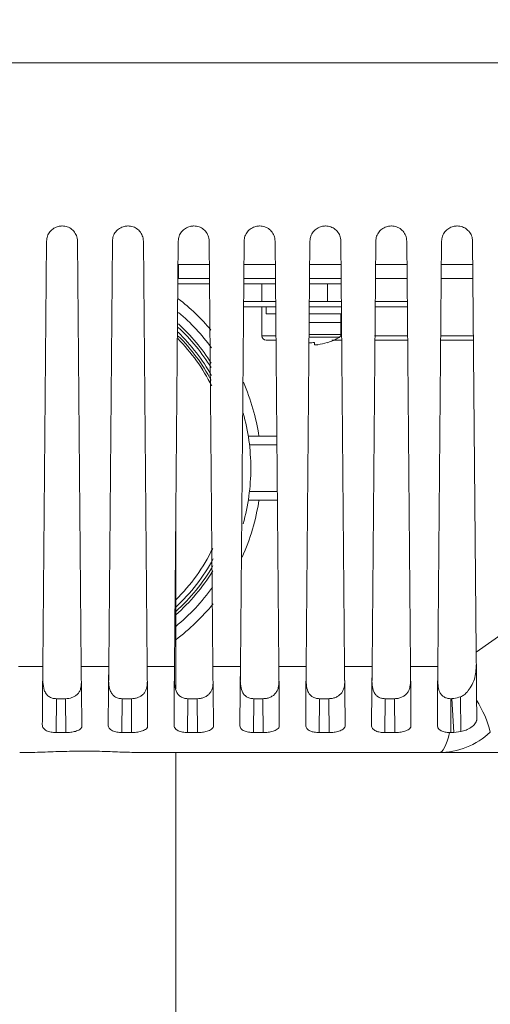
# Model space of a CAD drawing. Units: millimetres. Extents: x 125 to 3816, y 112 to 2263.
# Drawn here: x 2274 to 2327, y 1122 to 1234 of the extents above; entities that cross this region are included whole.
import ezdxf

# ---------------------------------------------------------------- set-up
doc = ezdxf.new("R2010")
doc.units = ezdxf.units.MM
doc.header["$LTSCALE"] = 8
doc.layers.add('SLD-0', color=179, linetype='Continuous')
doc.styles.add('SLDTEXTSTYLE0', font='TXT', dxfattribs={"width": 0.7, "bigfont": 'bigfont'})
doc.dimstyles.new('SLDDIMSTYLE0', dxfattribs={"dimtxt": 28, "dimasz": 32, "dimexe": 0, "dimexo": 0.0625, "dimgap": 7, "dimtad": 3, "dimdec": 0, "dimrnd": 1e-09, "dimzin": 12, "dimdsep": 46, "dimtxsty": 'SLDTEXTSTYLE0', "dimblk1": 'OPEN30', "dimblk2": 'OPEN30', "dimsah": 1, "dimcen": 0.09, "dimadec": 0, "dimazin": 3, "dimtfac": 1, "dimtdec": 0, "dimtofl": 0, "dimtmove": 0, "dimatfit": 3, "dimldrblk": 'OPEN30', "dimfxl": 1, "dimfrac": 2, "dimtolj": 1, "dimtzin": 12, "dimarcsym": 0})

# ---------------------------------------------------------------- blocks, each defined once
blk = doc.blocks.new('_OPEN30')
at = {"color": 0, "linetype": 'ByBlock', "lineweight": -2}
for p, q in [((-1, 0.267949), (0, 0)), ((0, 0), (-1, -0.267949)), ((0, 0), (-1, 0))]:
    blk.add_line(p, q, dxfattribs=at)
blk = doc.blocks.new('_D')
at = {"layer": 'SLD-0'}
for p, q in [((2424.88, 1267.99), (2424.88, 588.86)), ((1973.7, 758.48), (1973.7, 588.86)), ((1973.7, 596.86), (2424.88, 596.86))]:
    blk.add_line(p, q, dxfattribs=at)
at = {"layer": 'SLD-0', "xscale": 32, "yscale": 32, "rotation": 180}
blk.add_blockref('_OPEN30', (1973.7, 596.86), dxfattribs=at)
at = {"layer": 'SLD-0', "xscale": 32, "yscale": 32}
blk.add_blockref('_OPEN30', (2424.88, 596.86), dxfattribs=at)
at = {"layer": 'SLD-0', "insert": (2175.73, 632.95), "char_height": 28, "attachment_point": 1, "style": 'SLDTEXTSTYLE0'}
blk.add_mtext('451', dxfattribs=at)

msp = doc.modelspace()

# ---------------------------------------------------------------- linework, layer by layer
at = {"color": 7, "linetype": 'Continuous', "lineweight": 15}
for p, q in [((2382.281, 1229.074), (2272.553, 1229.074)), ((2278.646, 1210.486), (2278.615, 1210.486)), ((2286.146, 1210.486), (2286.115, 1210.486)), ((2293.646, 1210.486), (2293.615, 1210.486)), ((2301.146, 1210.486), (2301.115, 1210.486)), ((2308.646, 1210.486), (2308.615, 1210.486)), ((2316.146, 1210.486), (2316.115, 1210.486)), ((2323.646, 1210.486), (2323.615, 1210.486)), ((2276.865, 1208.752), (2276.443, 1160.312)), ((2280.818, 1160.312), (2280.396, 1208.752)), ((2284.365, 1208.752), (2283.943, 1160.312)), ((2288.318, 1160.312), (2287.896, 1208.752)), ((2291.865, 1208.752), (2291.443, 1160.312)), ((2295.818, 1160.312), (2295.396, 1208.752)), ((2299.365, 1208.752), (2298.943, 1160.312)), ((2303.318, 1160.312), (2302.896, 1208.752)), ((2306.865, 1208.752), (2306.443, 1160.312)), ((2310.818, 1160.312), (2310.396, 1208.752)), ((2314.365, 1208.752), (2313.943, 1160.312)), ((2318.318, 1160.312), (2317.896, 1208.752)), ((2321.865, 1208.752), (2321.443, 1160.312)), ((2325.804, 1161.947), (2325.396, 1208.752)), ((2291.881, 1204.486), (2291.881, 1206.086)), ((2291.881, 1206.086), (2295.408, 1206.086)), ((2291.823, 1203.886), (2295.438, 1203.886)), ((2291.881, 1204.486), (2291.828, 1204.486)), ((2295.415, 1204.486), (2291.881, 1204.486)), ((2299.323, 1203.886), (2302.938, 1203.886)), ((2302.933, 1204.486), (2299.328, 1204.486)), ((2301.381, 1203.886), (2301.381, 1201.886)), ((2306.823, 1203.886), (2310.438, 1203.886)), ((2310.433, 1204.486), (2306.828, 1204.486)), ((2308.881, 1201.886), (2308.881, 1203.886)), ((2317.933, 1204.486), (2314.328, 1204.486)), ((2325.433, 1204.486), (2321.828, 1204.486)), ((2302.956, 1201.886), (2299.306, 1201.886)), ((2310.456, 1201.886), (2306.806, 1201.886)), ((2317.956, 1201.886), (2314.306, 1201.886)), ((2299.3, 1201.286), (2302.961, 1201.286)), ((2301.381, 1201.286), (2301.381, 1197.986)), ((2301.881, 1201.286), (2301.881, 1200.486)), ((2301.881, 1200.486), (2302.889, 1200.486)), ((2306.787, 1200.486), (2310.512, 1200.486)), ((2306.8, 1201.286), (2310.461, 1201.286)), ((2310.381, 1199.486), (2310.381, 1200.486)), ((2314.3, 1201.286), (2317.961, 1201.286)), ((2310.381, 1198.11), (2310.381, 1199.486)), ((2301.881, 1197.486), (2302.994, 1197.486)), ((2307.396, 1196.965), (2307.396, 1197.205)), ((2307.748, 1196.965), (2307.396, 1196.965)), ((2309.372, 1197.486), (2310.494, 1197.486)), ((2314.267, 1197.486), (2317.994, 1197.486)), ((2321.767, 1197.486), (2325.494, 1197.486)), ((2299.842, 1186.536), (2303.09, 1186.536)), ((2303.153, 1179.236), (2299.842, 1179.236)), ((2291.581, 1157.755), (2291.581, 1176.11)), ((2325.804, 1161.947), (2328.976, 1164.165)), ((2273.664, 1160.312), (2276.443, 1160.312)), ((2280.818, 1160.312), (2283.943, 1160.312)), ((2288.318, 1160.312), (2291.443, 1160.312)), ((2295.818, 1160.312), (2298.943, 1160.312)), ((2303.318, 1160.312), (2306.443, 1160.312)), ((2310.818, 1160.312), (2313.943, 1160.312)), ((2318.318, 1160.312), (2321.443, 1160.312)), ((2277.986, 1156.632), (2277.952, 1152.775)), ((2279.027, 1156.632), (2277.986, 1156.632)), ((2279.061, 1152.775), (2279.027, 1156.632)), ((2285.477, 1156.632), (2285.443, 1152.775)), ((2286.524, 1156.632), (2285.477, 1156.632)), ((2286.557, 1152.775), (2286.524, 1156.632)), ((2292.968, 1156.632), (2292.934, 1152.775)), ((2294.02, 1156.632), (2292.968, 1156.632)), ((2294.053, 1152.775), (2294.02, 1156.632)), ((2300.458, 1156.632), (2300.425, 1152.775)), ((2301.516, 1156.632), (2300.458, 1156.632)), ((2301.549, 1152.775), (2301.516, 1156.632)), ((2307.949, 1156.632), (2307.915, 1152.775)), ((2309.012, 1156.632), (2307.949, 1156.632)), ((2309.046, 1152.775), (2309.012, 1156.632)), ((2315.44, 1156.632), (2315.406, 1152.775)), ((2316.508, 1156.632), (2315.44, 1156.632)), ((2316.542, 1152.775), (2316.508, 1156.632)), ((2322.777, 1156.639), (2322.931, 1156.635)), ((2322.931, 1156.635), (2322.897, 1152.776)), ((2323.013, 1156.64), (2322.931, 1156.635)), ((2323.244, 1152.791), (2323.013, 1156.64)), ((2324.037, 1152.886), (2324.002, 1156.845)), ((2279.061, 1152.775), (2277.952, 1152.775)), ((2286.557, 1152.775), (2285.443, 1152.775)), ((2294.053, 1152.775), (2292.934, 1152.775)), ((2301.549, 1152.775), (2300.425, 1152.775)), ((2309.046, 1152.775), (2307.915, 1152.775)), ((2316.542, 1152.775), (2315.406, 1152.775)), ((2322.897, 1152.776), (2322.764, 1152.777)), ((2324.037, 1152.886), (2323.244, 1152.791)), ((2321.545, 1150.486), (2287.925, 1150.486)), ((2291.581, 829.434), (2291.581, 1150.486)), ((2340.39, 1150.486), (2321.545, 1150.486))]:
    msp.add_line(p, q, dxfattribs=at)
at = {"color": 8, "linetype": 'Continuous', "lineweight": 15}
for p, q in [((2299.342, 1206.086), (2302.919, 1206.086)), ((2306.842, 1206.086), (2310.419, 1206.086)), ((2314.342, 1206.086), (2317.919, 1206.086)), ((2321.842, 1206.086), (2325.419, 1206.086)), ((2310.381, 1199.486), (2306.785, 1199.486)), ((2301.381, 1197.986), (2302.891, 1197.986)), ((2310.381, 1198.11), (2306.775, 1198.11)), ((2314.229, 1197.986), (2317.989, 1197.986)), ((2321.772, 1197.986), (2325.532, 1197.986)), ((2310.205, 1197.801), (2306.772, 1197.801)), ((2303.098, 1185.536), (2299.979, 1185.536)), ((2299.979, 1180.236), (2303.145, 1180.236))]:
    msp.add_line(p, q, dxfattribs=at)
at = {"color": 7, "linetype": 'Continuous', "lineweight": 15, "flags": 128}
for points in [[(2308.822, 1197.205), (2308.826, 1197.196), (2308.829, 1197.191), (2308.831, 1197.187), (2308.831, 1197.186)], [(2325.852, 1156.457), (2325.848, 1156.967), (2325.827, 1159.352), (2325.804, 1161.947)], [(2276.443, 1160.312), (2276.414, 1157.039), (2276.389, 1154.154), (2276.385, 1153.683)], [(2280.878, 1153.482), (2280.872, 1154.151), (2280.847, 1157.036), (2280.818, 1160.312)], [(2283.943, 1160.312), (2283.914, 1157.042), (2283.889, 1154.16), (2283.885, 1153.669)], [(2288.378, 1153.496), (2288.372, 1154.157), (2288.347, 1157.039), (2288.318, 1160.312)], [(2291.443, 1160.312), (2291.414, 1157.045), (2291.389, 1154.165), (2291.385, 1153.654)], [(2295.878, 1153.51), (2295.872, 1154.162), (2295.847, 1157.042), (2295.818, 1160.312)], [(2298.943, 1160.312), (2298.914, 1157.049), (2298.889, 1154.171), (2298.885, 1153.639)], [(2303.378, 1153.524), (2303.372, 1154.168), (2303.347, 1157.045), (2303.318, 1160.312)], [(2306.443, 1160.312), (2306.414, 1157.052), (2306.389, 1154.177), (2306.384, 1153.625)], [(2310.878, 1153.538), (2310.872, 1154.174), (2310.847, 1157.048), (2310.818, 1160.312)], [(2313.943, 1160.312), (2313.914, 1157.055), (2313.889, 1154.184), (2313.884, 1153.61)], [(2318.377, 1153.552), (2318.372, 1154.18), (2318.347, 1157.051), (2318.318, 1160.312)], [(2321.443, 1160.312), (2321.414, 1157.059), (2321.389, 1154.191), (2321.384, 1153.596)], [(2325.871, 1154.258), (2325.869, 1154.506), (2325.867, 1154.763), (2325.865, 1155.027), (2325.862, 1155.299), (2325.86, 1155.579), (2325.857, 1155.865), (2325.855, 1156.158), (2325.852, 1156.457)], [(2322.764, 1152.777), (2322.632, 1152.257), (2322.493, 1151.798), (2322.346, 1151.403), (2322.193, 1151.077), (2322.035, 1150.82), (2321.874, 1150.635), (2321.71, 1150.524), (2321.545, 1150.486)]]:
    msp.add_lwpolyline(points, dxfattribs=at)
at = {"color": 7, "linetype": 'Continuous', "lineweight": 15}
for centre, radius, start, end in [((2276.881, 1182.887), 24.45, 40.0551, 52.1921), ((2276.881, 1182.887), 23.25, 36.20231, 49.73799), ((2276.881, 1182.887), 22.25, 32.57878, 47.61454), ((2301.881, 1197.986), 0.5, 180.00067, 269.99933), ((2310.021, 1198.11), 0.36, 300.75446, 0.00335), ((2276.881, 1182.887), 21, 26.50164, 44.71758), ((2276.881, 1182.887), 21.25, 28.19603, 45.13965), ((2306.881, 1204.356), 7.17, 269.07249, 274.11902), ((2306.881, 1203.386), 6.479, 277.69652, 287.43506), ((2306.881, 1203.386), 6.5, 287.46316, 300.75756), ((2276.88, 1182.886), 24.451, 8.58578, 23.61243), ((2276.88, 1182.886), 23.251, 0.0002, 15.70674), ((2276.88, 1182.887), 23.251, 344.20618, 359.99964), ((2276.881, 1182.886), 24.45, 335.52875, 351.41456), ((2276.881, 1182.886), 21, 314.42698, 334.22686), ((2276.881, 1182.886), 21.6, 312.88695, 331.49767), ((2276.881, 1182.886), 22.25, 311.35128, 328.27302), ((2276.88, 1182.887), 23.25, 309.21706, 324.33607), ((2276.881, 1182.886), 24.45, 306.95776, 320.8708), ((2315.061, 1149.674), 12.745, 14.31658, 32.1511), ((2321.488, 1159.152), 8.666, 270.37592, 313.11295)]:
    msp.add_arc(centre, radius, start, end, dxfattribs=at)
at = {"color": 8, "linetype": 'Continuous', "lineweight": 15}
for centre, radius, start, end in [((2276.88, 1182.886), 21.543, 29.32712, 45.99709), ((2276.881, 1182.886), 21.957, 31.48577, 46.97237), ((2276.881, 1182.886), 21.957, 312.0274, 329.61826)]:
    msp.add_arc(centre, radius, start, end, dxfattribs=at)
at = {"color": 7, "linetype": 'Continuous', "lineweight": 15}
for points, knots in [([(2276.865, 1208.752), (2276.886, 1208.946), (2276.928, 1209.336), (2277.228, 1209.853), (2277.668, 1210.245), (2278.158, 1210.456), (2278.484, 1210.478), (2278.615, 1210.486)], [0, 0, 0, 0, 0.213887, 0.4274294, 0.640989, 0.8557667, 1, 1, 1, 1]), ([(2278.646, 1210.486), (2278.845, 1210.467), (2279.242, 1210.427), (2279.771, 1210.119), (2280.167, 1209.667), (2280.366, 1209.182), (2280.388, 1208.868), (2280.396, 1208.752)], [0, 0, 0, 0, 0.21801042, 0.43636612, 0.65470371, 0.87172084, 1, 1, 1, 1]), ([(2284.365, 1208.752), (2284.386, 1208.946), (2284.427, 1209.335), (2284.727, 1209.852), (2285.166, 1210.244), (2285.657, 1210.456), (2285.984, 1210.478), (2286.115, 1210.486)], [0, 0, 0, 0, 0.2136818, 0.4269713, 0.6402964, 0.8549808, 1, 1, 1, 1]), ([(2286.146, 1210.486), (2286.345, 1210.467), (2286.743, 1210.427), (2287.272, 1210.118), (2287.668, 1209.666), (2287.867, 1209.18), (2287.888, 1208.867), (2287.896, 1208.752)], [0, 0, 0, 0, 0.2182302, 0.4368568, 0.6554353, 0.8725408, 1, 1, 1, 1]), ([(2291.865, 1208.752), (2291.886, 1208.946), (2291.927, 1209.334), (2292.226, 1209.851), (2292.665, 1210.243), (2293.155, 1210.455), (2293.483, 1210.478), (2293.615, 1210.486)], [0, 0, 0, 0, 0.2134652, 0.4264907, 0.6395692, 0.8541612, 1, 1, 1, 1]), ([(2293.646, 1210.486), (2293.845, 1210.467), (2294.244, 1210.427), (2294.773, 1210.118), (2295.169, 1209.664), (2295.367, 1209.179), (2295.388, 1208.867), (2295.396, 1208.752)], [0, 0, 0, 0, 0.2184634, 0.4373711, 0.6562134, 0.8734028, 1, 1, 1, 1]), ([(2299.365, 1208.752), (2299.386, 1208.946), (2299.427, 1209.334), (2299.726, 1209.85), (2300.163, 1210.242), (2300.654, 1210.455), (2300.982, 1210.477), (2301.115, 1210.486)], [0, 0, 0, 0, 0.2132402, 0.4259879, 0.638808, 0.8533025, 1, 1, 1, 1]), ([(2301.146, 1210.486), (2301.345, 1210.467), (2301.744, 1210.427), (2302.274, 1210.117), (2302.67, 1209.662), (2302.867, 1209.177), (2302.888, 1208.866), (2302.896, 1208.752)], [0, 0, 0, 0, 0.2187059, 0.4379145, 0.6570263, 0.8743062, 1, 1, 1, 1]), ([(2306.865, 1208.752), (2306.886, 1208.946), (2306.927, 1209.333), (2307.225, 1209.849), (2307.661, 1210.241), (2308.152, 1210.455), (2308.481, 1210.477), (2308.615, 1210.486)], [0, 0, 0, 0, 0.2130058, 0.4254637, 0.6380145, 0.8524071, 1, 1, 1, 1]), ([(2308.646, 1210.486), (2308.845, 1210.467), (2309.245, 1210.427), (2309.776, 1210.116), (2310.171, 1209.66), (2310.367, 1209.175), (2310.388, 1208.865), (2310.396, 1208.752)], [0, 0, 0, 0, 0.2189624, 0.4384835, 0.6578812, 0.8752524, 1, 1, 1, 1]), ([(2314.365, 1208.752), (2314.386, 1208.945), (2314.427, 1209.332), (2314.724, 1209.848), (2315.16, 1210.24), (2315.651, 1210.455), (2315.98, 1210.477), (2316.115, 1210.486)], [0, 0, 0, 0, 0.212759, 0.4249155, 0.6371858, 0.8514753, 1, 1, 1, 1]), ([(2316.146, 1210.486), (2316.346, 1210.467), (2316.746, 1210.427), (2317.277, 1210.115), (2317.672, 1209.658), (2317.868, 1209.174), (2317.888, 1208.864), (2317.896, 1208.752)], [0, 0, 0, 0, 0.2192283, 0.4390803, 0.6587746, 0.87624, 1, 1, 1, 1]), ([(2321.865, 1208.752), (2321.886, 1208.945), (2321.927, 1209.332), (2322.223, 1209.846), (2322.658, 1210.239), (2323.149, 1210.454), (2323.48, 1210.477), (2323.615, 1210.486)], [0, 0, 0, 0, 0.2125048, 0.4243457, 0.6363225, 0.8505036, 1, 1, 1, 1]), ([(2323.646, 1210.486), (2323.846, 1210.466), (2324.247, 1210.426), (2324.778, 1210.114), (2325.174, 1209.656), (2325.368, 1209.172), (2325.388, 1208.863), (2325.396, 1208.752)], [0, 0, 0, 0, 0.2195087, 0.4397057, 0.659712, 0.8772703, 1, 1, 1, 1]), ([(2324.795, 1157.43), (2324.946, 1157.631), (2325.278, 1158.073), (2325.742, 1159.085), (2325.788, 1159.936), (2325.817, 1160.485)], [0, 0, 0, 0, 0.2300105, 0.5040605, 1, 1, 1, 1]), ([(2276.435, 1159.464), (2276.434, 1159.148), (2276.431, 1158.527), (2276.529, 1157.748), (2276.789, 1157.2), (2277.105, 1156.875), (2277.518, 1156.669), (2277.828, 1156.644), (2277.986, 1156.632)], [0, 0, 0, 0, 0.2591279, 0.5077155, 0.6329678, 0.7473506, 0.8716849, 1, 1, 1, 1]), ([(2283.934, 1159.359), (2283.933, 1159.051), (2283.931, 1158.449), (2284.037, 1157.694), (2284.302, 1157.168), (2284.616, 1156.86), (2285.021, 1156.667), (2285.323, 1156.644), (2285.477, 1156.632)], [0, 0, 0, 0, 0.2589407, 0.5071103, 0.6319785, 0.7468444, 0.8712498, 1, 1, 1, 1]), ([(2291.434, 1159.264), (2291.433, 1158.965), (2291.432, 1158.379), (2291.544, 1157.646), (2291.814, 1157.14), (2292.126, 1156.847), (2292.523, 1156.665), (2292.818, 1156.643), (2292.968, 1156.632)], [0, 0, 0, 0, 0.2587543, 0.5065219, 0.6310343, 0.7463779, 0.8708508, 1, 1, 1, 1]), ([(2298.933, 1159.176), (2298.933, 1158.885), (2298.932, 1158.315), (2299.051, 1157.602), (2299.324, 1157.115), (2299.635, 1156.836), (2300.024, 1156.663), (2300.312, 1156.642), (2300.458, 1156.632)], [0, 0, 0, 0, 0.2585681, 0.5059469, 0.6301224, 0.7459405, 0.8704741, 1, 1, 1, 1]), ([(2306.432, 1159.095), (2306.432, 1158.811), (2306.432, 1158.255), (2306.557, 1157.561), (2306.834, 1157.092), (2307.142, 1156.826), (2307.524, 1156.661), (2307.806, 1156.642), (2307.949, 1156.632)], [0, 0, 0, 0, 0.2584676, 0.505542, 0.6291827, 0.7452797, 0.8699936, 1, 1, 1, 1]), ([(2313.931, 1159.019), (2313.932, 1158.742), (2313.933, 1158.2), (2314.063, 1157.523), (2314.342, 1157.07), (2314.648, 1156.816), (2315.024, 1156.66), (2315.299, 1156.641), (2315.44, 1156.632)], [0, 0, 0, 0, 0.2582591, 0.5049384, 0.6282836, 0.7448539, 0.869641, 1, 1, 1, 1]), ([(2316.508, 1156.632), (2316.642, 1156.64), (2316.912, 1156.657), (2317.3, 1156.779), (2317.655, 1156.977), (2317.944, 1157.249), (2318.152, 1157.589), (2318.316, 1158.089), (2318.326, 1158.486), (2318.332, 1158.748)], [0, 0, 0, 0, 0.12618224, 0.25556519, 0.38054485, 0.50792775, 0.62622691, 0.75440978, 1, 1, 1, 1]), ([(2321.431, 1158.947), (2321.432, 1158.688), (2321.433, 1158.182), (2321.551, 1157.551), (2321.794, 1157.121), (2322.062, 1156.867), (2322.397, 1156.696), (2322.649, 1156.658), (2322.777, 1156.639)], [0, 0, 0, 0, 0.2588568, 0.5066951, 0.6304257, 0.7467364, 0.8709642, 1, 1, 1, 1]), ([(2279.027, 1156.632), (2279.278, 1156.655), (2279.652, 1156.689), (2280.104, 1156.905), (2280.394, 1157.127), (2280.617, 1157.416), (2280.81, 1157.861), (2280.825, 1158.228), (2280.835, 1158.469)], [0, 0, 0, 0, 0.2556256, 0.3823636, 0.5086763, 0.6274913, 0.754454, 1, 1, 1, 1]), ([(2286.524, 1156.632), (2286.649, 1156.639), (2286.903, 1156.652), (2287.271, 1156.752), (2287.613, 1156.917), (2287.903, 1157.149), (2288.124, 1157.448), (2288.311, 1157.904), (2288.325, 1158.276), (2288.334, 1158.521)], [0, 0, 0, 0, 0.1271435, 0.256155, 0.3824455, 0.5088366, 0.6274002, 0.7545752, 1, 1, 1, 1]), ([(2294.02, 1156.632), (2294.147, 1156.639), (2294.405, 1156.653), (2294.778, 1156.758), (2295.123, 1156.931), (2295.413, 1157.173), (2295.631, 1157.481), (2295.812, 1157.948), (2295.825, 1158.326), (2295.834, 1158.575)], [0, 0, 0, 0, 0.1269143, 0.2560065, 0.3819575, 0.5085556, 0.627041, 0.7545559, 1, 1, 1, 1]), ([(2301.516, 1156.632), (2301.645, 1156.639), (2301.907, 1156.654), (2302.285, 1156.765), (2302.633, 1156.945), (2302.923, 1157.197), (2303.138, 1157.516), (2303.314, 1157.993), (2303.325, 1158.378), (2303.333, 1158.63)], [0, 0, 0, 0, 0.1266751, 0.2558549, 0.3814738, 0.5083006, 0.626725, 0.7545359, 1, 1, 1, 1]), ([(2309.012, 1156.632), (2309.144, 1156.64), (2309.41, 1156.655), (2309.792, 1156.771), (2310.144, 1156.961), (2310.433, 1157.222), (2310.645, 1157.552), (2310.815, 1158.04), (2310.826, 1158.431), (2310.833, 1158.688)], [0, 0, 0, 0, 0.1264319, 0.2557073, 0.3809989, 0.5080872, 0.6264502, 0.7544857, 1, 1, 1, 1]), ([(2324.002, 1156.845), (2323.757, 1156.772), (2323.432, 1156.674), (2323.096, 1156.647), (2323.013, 1156.64)], [0, 0, 0, 0, 0.7548299, 1, 1, 1, 1]), ([(2324.002, 1156.845), (2324.154, 1156.916), (2324.456, 1157.058), (2324.682, 1157.306), (2324.795, 1157.43)], [0, 0, 0, 0, 0.4990018, 1, 1, 1, 1]), ([(2325.871, 1154.258), (2325.868, 1154.219), (2325.861, 1154.135), (2325.793, 1153.968), (2325.6, 1153.68), (2325.208, 1153.344), (2324.655, 1153.037), (2324.243, 1152.936), (2324.037, 1152.886)], [0, 0, 0, 0, 0.0482138, 0.1046125, 0.222086, 0.4752144, 0.737512, 1, 1, 1, 1]), ([(2277.952, 1152.775), (2277.76, 1152.784), (2277.389, 1152.8), (2276.951, 1152.93), (2276.664, 1153.105), (2276.508, 1153.264), (2276.403, 1153.461), (2276.391, 1153.604), (2276.385, 1153.683)], [0, 0, 0, 0, 0.2878449, 0.5537686, 0.6731767, 0.7867778, 0.8826854, 1, 1, 1, 1]), ([(2280.878, 1153.482), (2280.876, 1153.457), (2280.872, 1153.387), (2280.8, 1153.252), (2280.639, 1153.114), (2280.41, 1152.998), (2280.069, 1152.882), (2279.615, 1152.794), (2279.246, 1152.781), (2279.061, 1152.775)], [0, 0, 0, 0, 0.035913, 0.0996389, 0.2132283, 0.3367254, 0.4680183, 0.7331814, 1, 1, 1, 1]), ([(2285.443, 1152.775), (2285.252, 1152.783), (2284.885, 1152.8), (2284.449, 1152.927), (2284.164, 1153.098), (2284.008, 1153.254), (2283.903, 1153.449), (2283.891, 1153.591), (2283.885, 1153.669)], [0, 0, 0, 0, 0.2880046, 0.5539971, 0.6736416, 0.7870605, 0.8831487, 1, 1, 1, 1]), ([(2288.378, 1153.496), (2288.376, 1153.47), (2288.371, 1153.4), (2288.301, 1153.264), (2288.142, 1153.123), (2287.913, 1153.005), (2287.57, 1152.885), (2287.114, 1152.795), (2286.743, 1152.782), (2286.557, 1152.775)], [0, 0, 0, 0, 0.0366589, 0.0997289, 0.2131792, 0.3368255, 0.4678532, 0.7332158, 1, 1, 1, 1]), ([(2292.934, 1152.775), (2292.745, 1152.783), (2292.381, 1152.799), (2291.948, 1152.923), (2291.664, 1153.091), (2291.508, 1153.245), (2291.403, 1153.436), (2291.391, 1153.577), (2291.385, 1153.654)], [0, 0, 0, 0, 0.2881621, 0.5542223, 0.6740983, 0.7873467, 0.8836106, 1, 1, 1, 1]), ([(2295.878, 1153.51), (2295.876, 1153.483), (2295.871, 1153.413), (2295.802, 1153.276), (2295.644, 1153.132), (2295.415, 1153.011), (2295.071, 1152.888), (2294.613, 1152.796), (2294.24, 1152.782), (2294.053, 1152.775)], [0, 0, 0, 0, 0.0373383, 0.0998238, 0.2131416, 0.3369454, 0.4677121, 0.7332602, 1, 1, 1, 1]), ([(2300.425, 1152.775), (2300.237, 1152.783), (2299.876, 1152.798), (2299.447, 1152.92), (2299.164, 1153.084), (2299.009, 1153.235), (2298.903, 1153.424), (2298.891, 1153.563), (2298.885, 1153.639)], [0, 0, 0, 0, 0.28830434, 0.55443987, 0.6745582, 0.78763439, 0.88407146, 1, 1, 1, 1]), ([(2303.378, 1153.524), (2303.376, 1153.497), (2303.371, 1153.426), (2303.303, 1153.288), (2303.146, 1153.142), (2302.917, 1153.018), (2302.572, 1152.892), (2302.112, 1152.796), (2301.737, 1152.782), (2301.549, 1152.775)], [0, 0, 0, 0, 0.0379587, 0.0999201, 0.2131166, 0.337086, 0.4675861, 0.7333172, 1, 1, 1, 1]), ([(2307.915, 1152.775), (2307.729, 1152.783), (2307.372, 1152.798), (2306.946, 1152.916), (2306.664, 1153.077), (2306.509, 1153.225), (2306.403, 1153.412), (2306.391, 1153.55), (2306.384, 1153.625)], [0, 0, 0, 0, 0.2884426, 0.5546506, 0.6750167, 0.7879262, 0.8845308, 1, 1, 1, 1]), ([(2310.878, 1153.538), (2310.876, 1153.511), (2310.871, 1153.439), (2310.804, 1153.3), (2310.648, 1153.151), (2310.419, 1153.024), (2310.074, 1152.895), (2309.611, 1152.797), (2309.234, 1152.782), (2309.046, 1152.775)], [0, 0, 0, 0, 0.0385285, 0.1000161, 0.2131032, 0.337243, 0.4674737, 0.7333807, 1, 1, 1, 1]), ([(2315.406, 1152.775), (2315.222, 1152.782), (2314.868, 1152.797), (2314.446, 1152.912), (2314.165, 1153.07), (2314.01, 1153.215), (2313.903, 1153.399), (2313.891, 1153.536), (2313.884, 1153.61)], [0, 0, 0, 0, 0.2875354, 0.554236, 0.6749677, 0.7877978, 0.8847689, 1, 1, 1, 1]), ([(2318.377, 1153.552), (2318.376, 1153.524), (2318.371, 1153.453), (2318.305, 1153.312), (2318.15, 1153.16), (2317.922, 1153.031), (2317.575, 1152.898), (2317.111, 1152.798), (2316.732, 1152.783), (2316.542, 1152.775)], [0, 0, 0, 0, 0.0390544, 0.1001144, 0.2130995, 0.3374202, 0.4673793, 0.7334531, 1, 1, 1, 1]), ([(2322.764, 1152.777), (2322.595, 1152.79), (2322.269, 1152.815), (2321.885, 1152.934), (2321.633, 1153.088), (2321.494, 1153.227), (2321.4, 1153.4), (2321.39, 1153.527), (2321.384, 1153.596)], [0, 0, 0, 0, 0.2883005, 0.5533554, 0.6732868, 0.7862582, 0.884028, 1, 1, 1, 1]), ([(2323.244, 1152.791), (2323.13, 1152.785), (2323.014, 1152.778), (2322.898, 1152.776), (2322.897, 1152.776)], [0, 0, 0, 0, 0.9881764, 1, 1, 1, 1]), ([(2273.808, 1150.486), (2274.574, 1150.5), (2276.156, 1150.527), (2278.563, 1150.631), (2281.037, 1150.674), (2283.452, 1150.639), (2285.748, 1150.533), (2287.215, 1150.502), (2287.925, 1150.486)], [0, 0, 0, 0, 0.1628314, 0.3360786, 0.5116642, 0.6883854, 0.8490686, 1, 1, 1, 1])]:
    msp.add_open_spline(points, degree=3, knots=knots, dxfattribs=at)

# ---------------------------------------------------------------- dimensions: what is measured, and where the dimension line sits
at = {"layer": 'SLD-0'}
dim = msp.add_linear_dim(base=(2424.881, 596.856), p1=(1973.705, 766.48), p2=(2424.881, 1275.986), dimstyle='SLDDIMSTYLE0', dxfattribs=at)
dim.commit()
dim.dimension.update_dxf_attribs({"geometry": '_D', "text_midpoint": (2200.171, 596.856), "dimtype": 160})

doc.saveas('drawing.dxf')
